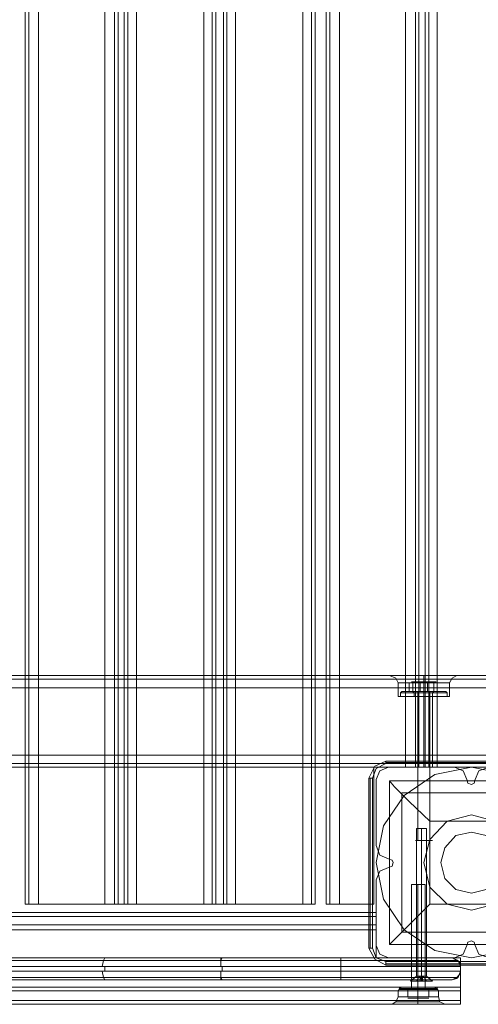
# Model space of a CAD drawing. Units: millimetres. Extents: x -3743 to 2229, y -3966 to 4644.
# Drawn here: x -1112 to -896, y -67 to 397 of the extents above; entities that cross this region are included whole.
import ezdxf

# ---------------------------------------------------------------- set-up
doc = ezdxf.new("R2010")
doc.units = ezdxf.units.MM

# ---------------------------------------------------------------- blocks, each defined once
blk = doc.blocks.new('WMF1')
at = {"color": 30, "lineweight": 0}
for points in [[(3429.39, -2569.52), (3429.39, -2100.13)], [(3429.39, -2569.52), (3429.39, -2100.13)], [(3430.25, -2569.52), (3430.25, -2100.13)], [(3430.25, -2569.52), (3430.25, -2100.13)], [(3432.55, -2569.52), (3448.1, -2569.52), (3448.1, -2100.13), (3432.55, -2100.13)], [(3432.55, -2569.52), (3432.55, -2100.13)], [(3450.41, -2569.52), (3450.41, -2100.13)], [(3450.41, -2569.52), (3450.41, -2100.13)], [(3451.27, -2569.52), (3452.71, -2569.52), (3452.71, -2100.13), (3451.27, -2100.13)], [(3451.27, -2100.13), (3451.27, -2569.52)], [(3452.71, -2569.52), (3451.27, -2569.52), (3451.27, -2100.13), (3452.71, -2100.13)], [(3452.71, -2100.13), (3452.71, -2569.52)], [(3453.57, -2569.52), (3453.57, -2100.13)], [(3453.57, -2569.52), (3453.57, -2100.13)], [(3473.44, -2569.52), (3473.44, -2100.13)], [(3473.44, -2569.52), (3473.44, -2100.13)], [(3474.31, -2100.13), (3474.31, -2569.52)], [(3474.31, -2569.52), (3476.04, -2569.52), (3476.04, -2100.13), (3474.31, -2100.13)], [(3476.04, -2569.52), (3474.31, -2569.52), (3474.31, -2100.13), (3476.04, -2100.13)], [(3476.04, -2100.13), (3476.04, -2569.52)], [(3476.9, -2569.52), (3476.9, -2100.13)], [(3476.9, -2569.52), (3476.9, -2100.13)], [(3494.75, -2569.52), (3478.92, -2569.52), (3478.92, -2100.13), (3494.75, -2100.13)], [(3494.75, -2569.52), (3494.75, -2100.13)], [(3496.77, -2569.52), (3496.77, -2100.13)], [(3496.77, -2569.52), (3496.77, -2100.13)], [(3497.63, -2569.52), (3497.63, -2100.13)], [(3497.63, -2569.52), (3497.63, -2100.13)], [(3500.22, -2569.52), (3500.22, -2100.13)], [(3500.22, -2569.52), (3500.22, -2100.13)], [(3501.09, -2569.52), (3501.09, -2100.13)], [(3501.09, -2569.52), (3501.09, -2100.13)], [(3511.46, -2537.27), (3518.94, -2537.27), (3518.94, -2132.39), (3511.46, -2132.39), (3511.46, -2100.13), (3503.39, -2100.13)], [(3503.39, -2569.52), (3503.39, -2100.13)], [(3521.25, -2537.27), (3521.25, -2132.39)], [(3521.25, -2537.27), (3521.25, -2132.39)], [(3522.11, -2537.27), (3523.55, -2537.27), (3523.55, -2132.39), (3522.11, -2132.39)], [(3522.11, -2132.39), (3522.11, -2537.27)], [(3523.55, -2537.27), (3522.11, -2537.27), (3522.11, -2132.39), (3523.55, -2132.39)], [(3523.55, -2132.39), (3523.55, -2537.27)], [(3524.41, -2537.27), (3524.41, -2132.39)], [(3524.41, -2537.27), (3524.41, -2132.39)], [(3994.09, -2516.53), (3074.9, -2516.53)], [(3994.09, -2516.53), (3074.9, -2516.53)], [(3074.9, -2516.53), (3994.09, -2516.53)], [(3994.09, -2516.53), (3074.9, -2516.53)], [(3544.28, -2515.67), (3097.36, -2515.67)], [(3544.28, -2515.67), (3097.36, -2515.67)], [(3521.82, -2515.67), (3097.36, -2515.67)], [(3521.82, -2515.67), (3097.36, -2515.67)], [(3515.2, -2515.67), (3516.64, -2516.25), (3517.21, -2517.4)], [(3521.82, -2515.67), (3517.79, -2515.67), (3515.49, -2515.67)], [(3515.49, -2515.67), (3517.79, -2515.67), (3521.82, -2515.67)], [(3529.31, -2517.4), (3527.29, -2517.4), (3523.26, -2517.4), (3518.94, -2517.4), (3517.21, -2517.4)], [(3517.21, -2520.56), (3517.21, -2517.4)], [(3518.94, -2517.4), (3523.26, -2517.4), (3527.29, -2517.4), (3529.31, -2517.4)], [(3521.82, -2515.67), (3522.11, -2515.67), (3522.4, -2515.67), (3523.26, -2515.67), (3523.84, -2515.67), (3524.13, -2515.67), (3524.7, -2515.67)], [(3524.7, -2515.67), (3523.84, -2515.67), (3523.26, -2515.67), (3522.4, -2515.67), (3521.82, -2515.67)], [(3523.26, -2515.67), (3523.26, -2516.25), (3523.26, -2517.4)], [(3523.26, -2515.67), (3523.26, -2516.25), (3523.26, -2517.4)], [(3523.26, -2520.56), (3523.26, -2517.4)], [(3523.26, -2520.56), (3523.26, -2517.4)], [(3971.62, -2515.67), (3524.7, -2515.67)], [(3971.62, -2515.67), (3524.7, -2515.67)], [(3524.7, -2515.67), (3528.45, -2515.67), (3530.75, -2515.67)], [(3530.75, -2515.67), (3528.45, -2515.67), (3524.7, -2515.67)], [(3531.04, -2515.67), (3529.89, -2516.25), (3529.31, -2517.4)], [(3529.31, -2520.56), (3529.31, -2517.4)], [(3074.9, -2518.55), (3994.09, -2518.55)], [(3074.9, -2518.55), (3994.09, -2518.55)], [(3994.09, -2518.55), (3994.09, -2534.39), (3074.9, -2534.39)], [(3074.9, -2534.39), (3074.9, -2518.55), (3994.09, -2518.55)], [(3074.9, -2534.39), (3074.9, -2518.55), (3994.09, -2518.55)], [(3529.31, -2520.56), (3527.29, -2520.56), (3523.26, -2520.56), (3518.94, -2520.56), (3517.21, -2520.56)], [(3518.94, -2520.56), (3523.26, -2520.56), (3527.29, -2520.56), (3529.31, -2520.56)], [(3525.28, -2520.56), (3524.7, -2520.56), (3523.26, -2520.56), (3521.82, -2520.56), (3521.25, -2520.56)], [(3521.25, -2537.27), (3521.25, -2520.56)], [(3521.82, -2520.56), (3523.26, -2520.56), (3524.7, -2520.56), (3525.28, -2520.56)], [(3523.26, -2537.27), (3523.26, -2520.56)], [(3523.26, -2537.27), (3523.26, -2520.56)], [(3525.28, -2537.27), (3525.28, -2520.56)], [(3074.9, -2534.39), (3994.09, -2534.39)], [(3994.09, -2534.39), (3074.9, -2534.39)], [(3994.09, -2534.39), (3074.9, -2534.39)], [(3994.09, -2537.27), (3074.9, -2537.27)], [(3994.09, -2537.27), (3074.9, -2537.27)], [(3994.09, -2537.27), (3074.9, -2537.27)], [(3994.09, -2537.27), (3074.9, -2537.27)], [(3503.39, -2569.52), (3511.46, -2569.52), (3511.46, -2537.27)], [(3514.91, -2537.27), (3512.9, -2538.13), (3512.03, -2540.15)], [(3514.91, -2537.27), (3512.9, -2538.13), (3512.03, -2540.15)], [(3530.46, -2537.27), (3514.91, -2537.27)], [(3530.46, -2537.27), (3514.91, -2537.27)], [(3518.94, -2537.27), (3521.25, -2537.27), (3522.11, -2537.27)], [(3522.11, -2537.27), (3521.25, -2537.27), (3518.94, -2537.27)], [(3521.25, -2537.27), (3521.82, -2537.27), (3523.26, -2537.27), (3524.7, -2537.27), (3525.28, -2537.27)], [(3524.7, -2537.27), (3523.26, -2537.27), (3521.82, -2537.27), (3521.25, -2537.27)], [(3523.55, -2537.27), (3524.41, -2537.27), (3526.43, -2537.27)], [(3526.43, -2537.27), (3524.41, -2537.27), (3523.55, -2537.27)], [(3533.34, -2540.15), (3532.48, -2538.13), (3530.46, -2537.27)], [(3533.34, -2540.15), (3532.48, -2538.13), (3530.46, -2537.27)], [(3538.52, -2537.27), (3536.22, -2538.13), (3535.36, -2540.15)], [(3538.52, -2537.27), (3536.22, -2538.13), (3535.36, -2540.15)], [(3512.03, -2540.15), (3512.03, -2555.7)], [(3512.03, -2540.15), (3512.03, -2555.7)], [(3535.36, -2540.15), (3535.07, -2541.01), (3534.49, -2541.3), (3533.63, -2541.01), (3533.34, -2540.15)], [(3535.36, -2540.15), (3535.07, -2541.01), (3534.49, -2541.3), (3533.63, -2541.01), (3533.34, -2540.15)], [(3512.03, -2555.7), (3512.9, -2558), (3514.91, -2558.86)], [(3512.03, -2555.7), (3512.9, -2558), (3514.91, -2558.86)], [(3514.91, -2558.86), (3515.77, -2559.15), (3516.06, -2559.73), (3515.77, -2560.59), (3514.91, -2560.88)], [(3514.91, -2558.86), (3515.77, -2559.15), (3516.06, -2559.73), (3515.77, -2560.59), (3514.91, -2560.88)], [(3514.91, -2560.88), (3512.9, -2561.74), (3512.03, -2563.76)], [(3514.91, -2560.88), (3512.9, -2561.74), (3512.03, -2563.76)], [(3512.03, -2563.76), (3512.03, -2579.31)], [(3512.03, -2563.76), (3512.03, -2579.31)], [(3429.39, -2569.52), (3430.25, -2569.52), (3432.55, -2569.52)], [(3432.55, -2569.52), (3430.25, -2569.52), (3429.39, -2569.52)], [(3448.1, -2569.52), (3450.41, -2569.52), (3451.27, -2569.52)], [(3451.27, -2569.52), (3450.41, -2569.52), (3448.1, -2569.52)], [(3452.71, -2569.52), (3453.57, -2569.52), (3455.59, -2569.52)], [(3455.59, -2569.52), (3453.57, -2569.52), (3452.71, -2569.52)], [(3471.43, -2569.52), (3473.44, -2569.52), (3474.31, -2569.52)], [(3474.31, -2569.52), (3473.44, -2569.52), (3471.43, -2569.52)], [(3476.04, -2569.52), (3476.9, -2569.52), (3478.92, -2569.52)], [(3478.92, -2569.52), (3476.9, -2569.52), (3476.04, -2569.52)], [(3494.75, -2569.52), (3496.77, -2569.52), (3497.63, -2569.52)], [(3497.63, -2569.52), (3496.77, -2569.52), (3494.75, -2569.52)], [(3500.22, -2569.52), (3501.09, -2569.52), (3503.39, -2569.52)], [(3503.39, -2569.52), (3501.09, -2569.52), (3500.22, -2569.52)], [(3107.15, -2571.53), (3512.03, -2571.53)], [(3107.15, -2571.53), (3512.03, -2571.53)], [(3107.15, -2571.53), (3512.03, -2571.53)], [(3107.15, -2571.53), (3512.03, -2571.53)], [(3107.15, -2572.4), (3512.03, -2572.4)], [(3512.03, -2572.4), (3107.15, -2572.4)], [(3512.03, -2571.53), (3512.03, -2572.4), (3512.03, -2574.41)], [(3512.03, -2574.41), (3512.03, -2572.4), (3512.03, -2571.53)], [(3512.03, -2574.41), (3512.03, -2572.4), (3512.03, -2571.53)], [(3512.03, -2571.53), (3512.03, -2572.4), (3512.03, -2574.41)], [(3107.15, -2574.41), (3107.15, -2582.19), (3086.99, -2582.19), (3086.99, -2589.96), (3531.9, -2589.96), (3531.9, -2582.19), (3512.03, -2582.19), (3512.03, -2574.41)], [(3107.15, -2574.41), (3512.03, -2574.41)], [(3107.15, -2574.41), (3512.03, -2574.41)], [(3107.15, -2574.41), (3512.03, -2574.41)], [(3107.15, -2582.19), (3107.15, -2574.41), (3512.03, -2574.41), (3512.03, -2582.19), (3531.9, -2582.19), (3531.9, -2589.96)], [(3107.15, -2575.57), (3512.03, -2575.57)], [(3512.03, -2579.31), (3512.9, -2581.33), (3514.91, -2582.19)], [(3512.03, -2579.31), (3512.9, -2581.33), (3514.91, -2582.19)], [(3530.46, -2582.19), (3532.48, -2581.33), (3533.34, -2579.31)], [(3530.46, -2582.19), (3532.48, -2581.33), (3533.34, -2579.31)], [(3533.34, -2579.31), (3533.63, -2578.45), (3534.49, -2578.16), (3535.07, -2578.45), (3535.36, -2579.31)], [(3533.34, -2579.31), (3533.63, -2578.45), (3534.49, -2578.16), (3535.07, -2578.45), (3535.36, -2579.31)], [(3535.36, -2579.31), (3536.22, -2581.33), (3538.52, -2582.19)], [(3535.36, -2579.31), (3536.22, -2581.33), (3538.52, -2582.19)], [(3514.91, -2582.19), (3530.46, -2582.19)], [(3514.91, -2582.19), (3530.46, -2582.19)], [(3520.38, -2582.19), (3520.96, -2582.19), (3521.82, -2582.19), (3522.97, -2582.19), (3523.55, -2582.19)], [(3522.97, -2582.19), (3521.82, -2582.19), (3520.96, -2582.19), (3520.38, -2582.19)], [(3520.38, -2582.19), (3520.96, -2582.19), (3521.82, -2582.19), (3522.97, -2582.19), (3523.55, -2582.19)], [(3522.97, -2582.19), (3521.82, -2582.19), (3520.96, -2582.19), (3520.38, -2582.19)], [(3520.38, -2582.19), (3520.38, -2589.1)], [(3520.38, -2582.19), (3520.38, -2589.1)], [(3521.82, -2582.19), (3521.82, -2589.1)], [(3521.82, -2582.19), (3521.82, -2589.1)], [(3521.82, -2582.19), (3521.82, -2589.1)], [(3521.82, -2582.19), (3521.82, -2589.1)], [(3523.55, -2582.19), (3523.55, -2589.1)], [(3523.55, -2582.19), (3523.55, -2589.1)], [(3086.99, -2589.1), (3531.9, -2589.1)], [(3518.08, -2589.1), (3517.5, -2589.39), (3517.21, -2589.96)], [(3518.08, -2589.1), (3517.5, -2589.39), (3517.21, -2589.96)], [(3517.5, -2589.39), (3518.65, -2589.39), (3521.82, -2589.39), (3524.99, -2589.39), (3526.43, -2589.39)], [(3524.99, -2589.39), (3521.82, -2589.39), (3518.65, -2589.39), (3517.5, -2589.39)], [(3526.43, -2589.39), (3524.99, -2589.39), (3521.82, -2589.39), (3518.65, -2589.39), (3517.5, -2589.39)], [(3525.57, -2589.1), (3524.7, -2589.1), (3521.82, -2589.1), (3519.23, -2589.1), (3518.08, -2589.1)], [(3518.08, -2589.1), (3519.23, -2589.1), (3521.82, -2589.1), (3524.7, -2589.1), (3525.57, -2589.1)], [(3524.7, -2589.1), (3521.82, -2589.1), (3519.23, -2589.1), (3518.08, -2589.1)], [(3518.65, -2589.39), (3521.82, -2589.39), (3524.99, -2589.39), (3526.43, -2589.39)], [(3519.23, -2589.1), (3521.82, -2589.1), (3524.7, -2589.1), (3525.57, -2589.1)], [(3523.55, -2589.1), (3522.97, -2589.1), (3521.82, -2589.1), (3520.96, -2589.1), (3520.38, -2589.1)], [(3520.38, -2589.1), (3520.96, -2589.1), (3521.82, -2589.1), (3522.97, -2589.1), (3523.55, -2589.1)], [(3522.97, -2589.1), (3521.82, -2589.1), (3520.96, -2589.1), (3520.38, -2589.1)], [(3520.96, -2589.1), (3521.82, -2589.1), (3522.97, -2589.1), (3523.55, -2589.1)], [(3521.82, -2589.1), (3521.82, -2589.39), (3521.82, -2589.96)], [(3521.82, -2589.1), (3521.82, -2589.39), (3521.82, -2589.96)], [(3521.82, -2589.1), (3521.82, -2589.39), (3521.82, -2589.96)], [(3521.82, -2589.1), (3521.82, -2589.39), (3521.82, -2589.96)], [(3525.57, -2589.1), (3526.43, -2589.39), (3526.72, -2589.96)], [(3525.57, -2589.1), (3526.43, -2589.39), (3526.72, -2589.96)], [(3086.99, -2589.96), (3531.9, -2589.96)], [(3086.99, -2589.96), (3531.9, -2589.96)], [(3086.99, -2589.96), (3531.9, -2589.96)], [(3515.77, -2593.13), (3516.64, -2592.56), (3517.21, -2591.4)], [(3515.77, -2593.13), (3516.64, -2592.56), (3517.21, -2591.4)], [(3526.72, -2589.96), (3525.28, -2589.96), (3521.82, -2589.96), (3518.65, -2589.96), (3517.21, -2589.96)], [(3517.21, -2589.96), (3518.65, -2589.96), (3521.82, -2589.96), (3525.28, -2589.96), (3526.72, -2589.96)], [(3525.28, -2589.96), (3521.82, -2589.96), (3518.65, -2589.96), (3517.21, -2589.96)], [(3517.21, -2589.96), (3517.21, -2591.4)], [(3517.21, -2589.96), (3517.21, -2591.4)], [(3526.72, -2591.4), (3525.28, -2591.4), (3521.82, -2591.4), (3518.65, -2591.4), (3517.21, -2591.4)], [(3517.21, -2591.4), (3518.65, -2591.4), (3521.82, -2591.4), (3525.28, -2591.4), (3526.72, -2591.4)], [(3525.28, -2591.4), (3521.82, -2591.4), (3518.65, -2591.4), (3517.21, -2591.4)], [(3518.65, -2589.96), (3521.82, -2589.96), (3525.28, -2589.96), (3526.72, -2589.96)], [(3518.65, -2591.4), (3521.82, -2591.4), (3525.28, -2591.4), (3526.72, -2591.4)], [(3521.82, -2589.96), (3521.82, -2591.4)], [(3521.82, -2589.96), (3521.82, -2591.4)], [(3521.82, -2589.96), (3521.82, -2591.4)], [(3521.82, -2589.96), (3521.82, -2591.4)], [(3521.82, -2593.13), (3521.82, -2592.56), (3521.82, -2591.4)], [(3521.82, -2593.13), (3521.82, -2592.56), (3521.82, -2591.4)], [(3521.82, -2593.13), (3521.82, -2592.56), (3521.82, -2591.4)], [(3521.82, -2593.13), (3521.82, -2592.56), (3521.82, -2591.4)], [(3526.72, -2589.96), (3526.72, -2591.4)], [(3526.72, -2589.96), (3526.72, -2591.4)], [(3528.16, -2593.13), (3527.01, -2592.56), (3526.72, -2591.4)], [(3528.16, -2593.13), (3527.01, -2592.56), (3526.72, -2591.4)], [(3531.9, -2589.96), (3531.9, -2592.27), (3531.9, -2593.13)], [(3531.9, -2593.13), (3531.9, -2592.27), (3531.9, -2589.96)], [(3531.9, -2589.96), (3531.9, -2592.27), (3531.9, -2593.13)], [(3531.9, -2593.13), (3531.9, -2592.27), (3531.9, -2589.96)], [(3086.99, -2592.27), (3531.9, -2592.27)], [(3531.9, -2592.27), (3086.99, -2592.27)], [(3086.99, -2593.13), (3531.9, -2593.13)], [(3086.99, -2593.13), (3531.9, -2593.13)], [(3086.99, -2593.13), (3531.9, -2593.13)], [(3086.99, -2593.13), (3531.9, -2593.13)], [(3528.16, -2593.13), (3526.43, -2593.13), (3521.82, -2593.13), (3517.5, -2593.13), (3515.77, -2593.13)], [(3516.64, -2592.56), (3518.37, -2592.56), (3521.82, -2592.56), (3525.57, -2592.56), (3527.01, -2592.56)], [(3525.57, -2592.56), (3521.82, -2592.56), (3518.37, -2592.56), (3516.64, -2592.56)], [(3527.01, -2592.56), (3525.57, -2592.56), (3521.82, -2592.56), (3518.37, -2592.56), (3516.64, -2592.56)], [(3517.5, -2593.13), (3521.82, -2593.13), (3526.43, -2593.13), (3528.16, -2593.13)], [(3518.37, -2592.56), (3521.82, -2592.56), (3525.57, -2592.56), (3527.01, -2592.56)]]:
    blk.add_lwpolyline(points, dxfattribs=at)
for points in [[(3448.1, -2569.52), (3432.55, -2569.52), (3432.55, -2100.13), (3448.1, -2100.13), (3448.1, -2569.52)], [(3455.59, -2569.52), (3471.43, -2569.52), (3471.43, -2100.13), (3455.59, -2100.13), (3455.59, -2569.52)], [(3471.43, -2569.52), (3455.59, -2569.52), (3455.59, -2100.13), (3471.43, -2100.13), (3471.43, -2569.52)], [(3478.92, -2569.52), (3494.75, -2569.52), (3494.75, -2100.13), (3478.92, -2100.13), (3478.92, -2569.52)], [(3511.46, -2537.27), (3511.46, -2569.52), (3503.39, -2569.52), (3503.39, -2100.13), (3511.46, -2100.13), (3511.46, -2132.39), (3518.94, -2132.39), (3518.94, -2537.27), (3511.46, -2537.27)], [(3526.43, -2537.27), (3542.27, -2537.27), (3542.27, -2132.39), (3526.43, -2132.39), (3526.43, -2537.27)], [(3542.27, -2537.27), (3526.43, -2537.27), (3526.43, -2132.39), (3542.27, -2132.39), (3542.27, -2537.27)], [(3994.09, -2536.4), (3074.9, -2536.4), (3994.09, -2536.4)], [(3994.09, -2536.4), (3074.9, -2536.4), (3994.09, -2536.4)], [(3107.15, -2572.4), (3512.03, -2572.4), (3107.15, -2572.4)], [(3512.03, -2574.41), (3512.03, -2575.28), (3512.03, -2575.57), (3512.03, -2575.28), (3512.03, -2574.41)], [(3531.9, -2589.96), (3531.9, -2589.39), (3531.9, -2589.1), (3531.9, -2589.39), (3531.9, -2589.96)], [(3086.99, -2592.27), (3531.9, -2592.27), (3086.99, -2592.27)], [(3528.16, -2593.13), (3526.43, -2593.13), (3521.82, -2593.13), (3517.5, -2593.13), (3515.77, -2593.13), (3517.5, -2593.13), (3521.82, -2593.13), (3526.43, -2593.13), (3528.16, -2593.13)]]:
    blk.add_lwpolyline(points, close=True, dxfattribs=at)
at = {"color": 251, "lineweight": 0}
for points in [[(3522.4, -2517.4), (3519.81, -2517.4), (3519.81, -2519.41), (3522.4, -2519.41)], [(3519.81, -2517.4), (3520.67, -2517.4), (3520.67, -2519.41), (3519.81, -2519.41)], [(3521.25, -2517.11), (3520.67, -2517.4)], [(3520.67, -2517.4), (3524.13, -2517.4), (3524.13, -2519.41), (3520.67, -2519.41)], [(3521.25, -2517.11), (3520.96, -2517.11)], [(3525.57, -2517.4), (3522.4, -2517.4), (3522.4, -2519.41), (3525.57, -2519.41)], [(3524.13, -2517.4), (3526.43, -2517.4), (3526.43, -2519.41), (3524.13, -2519.41)], [(3525.28, -2517.11), (3525.57, -2517.4)], [(3526.43, -2517.4), (3525.57, -2517.4), (3525.57, -2519.41), (3526.43, -2519.41)], [(3518.08, -2519.41), (3517.79, -2519.7)], [(3517.79, -2519.7), (3519.23, -2519.7), (3523.26, -2519.7), (3527.01, -2519.7), (3528.73, -2519.7)], [(3527.01, -2519.7), (3523.26, -2519.7), (3519.23, -2519.7), (3517.79, -2519.7)], [(3528.73, -2519.7), (3527.01, -2519.7), (3523.26, -2519.7), (3519.23, -2519.7), (3517.79, -2519.7)], [(3517.79, -2519.7), (3517.79, -2520.56)], [(3528.45, -2519.41), (3527.01, -2519.41), (3523.26, -2519.41), (3519.52, -2519.41), (3518.08, -2519.41)], [(3519.23, -2519.7), (3523.26, -2519.7), (3527.01, -2519.7), (3528.73, -2519.7)], [(3519.52, -2519.41), (3523.26, -2519.41), (3527.01, -2519.41), (3528.45, -2519.41)], [(3520.67, -2519.41), (3521.53, -2519.41), (3523.26, -2519.41), (3524.99, -2519.41), (3525.57, -2519.41)], [(3524.99, -2519.41), (3523.26, -2519.41), (3521.53, -2519.41), (3520.67, -2519.41)], [(3520.67, -2519.41), (3520.96, -2519.7)], [(3525.28, -2519.7), (3524.7, -2519.7), (3523.26, -2519.7), (3521.82, -2519.7), (3520.96, -2519.7)], [(3520.96, -2519.7), (3521.53, -2519.7), (3523.26, -2519.7), (3524.7, -2519.7), (3525.28, -2519.7)], [(3524.7, -2519.7), (3523.26, -2519.7), (3521.53, -2519.7), (3520.96, -2519.7)], [(3520.96, -2519.7), (3520.96, -2520.56)], [(3521.25, -2519.41), (3521.82, -2519.41), (3523.26, -2519.41), (3524.7, -2519.41), (3525.28, -2519.41)], [(3524.7, -2519.41), (3523.26, -2519.41), (3521.82, -2519.41), (3521.25, -2519.41)], [(3521.82, -2519.41), (3521.82, -2554.54)], [(3521.82, -2519.7), (3523.26, -2519.7), (3524.7, -2519.7), (3525.28, -2519.7)], [(3523.26, -2519.41), (3523.26, -2519.7)], [(3523.26, -2519.41), (3523.26, -2519.7)], [(3523.26, -2519.41), (3523.26, -2519.7)], [(3523.26, -2519.41), (3523.26, -2519.7)], [(3523.26, -2519.7), (3523.26, -2520.56)], [(3523.26, -2519.7), (3523.26, -2520.56)], [(3523.26, -2519.7), (3523.26, -2520.56)], [(3523.26, -2519.7), (3523.26, -2520.56)], [(3524.7, -2519.41), (3524.7, -2554.54)], [(3525.57, -2519.41), (3525.28, -2519.7)], [(3525.28, -2519.7), (3525.28, -2520.56)], [(3528.45, -2519.41), (3528.73, -2519.7)], [(3528.73, -2519.7), (3528.73, -2520.56)], [(3528.73, -2520.56), (3527.01, -2520.56), (3523.26, -2520.56), (3519.23, -2520.56), (3517.79, -2520.56)], [(3519.23, -2520.56), (3523.26, -2520.56), (3527.01, -2520.56), (3528.73, -2520.56)], [(3520.96, -2520.56), (3521.82, -2520.56), (3523.26, -2520.56), (3524.7, -2520.56), (3525.28, -2520.56)], [(3524.7, -2520.56), (3523.26, -2520.56), (3521.82, -2520.56), (3520.96, -2520.56)], [(3522.69, -2551.67), (3521.82, -2551.67), (3521.53, -2551.67)], [(3521.53, -2586.51), (3521.53, -2551.67)], [(3522.69, -2551.67), (3521.82, -2551.67), (3521.53, -2551.67)], [(3521.53, -2586.51), (3521.53, -2551.67)], [(3522.69, -2551.67), (3521.82, -2551.67), (3521.53, -2551.67)], [(3521.53, -2586.51), (3521.53, -2551.67)], [(3521.82, -2551.67), (3522.69, -2551.67), (3523.55, -2551.67), (3523.84, -2551.67)], [(3521.82, -2551.67), (3522.69, -2551.67), (3523.55, -2551.67), (3523.84, -2551.67)], [(3521.82, -2551.67), (3522.69, -2551.67), (3523.55, -2551.67), (3523.84, -2551.67)], [(3523.55, -2551.67), (3522.69, -2551.67)], [(3522.69, -2586.51), (3522.69, -2551.67)], [(3522.69, -2586.51), (3522.69, -2551.67)], [(3523.55, -2551.67), (3522.69, -2551.67)], [(3522.69, -2586.51), (3522.69, -2551.67)], [(3522.69, -2586.51), (3522.69, -2551.67)], [(3523.55, -2551.67), (3522.69, -2551.67)], [(3522.69, -2586.51), (3522.69, -2551.67)], [(3522.69, -2586.51), (3522.69, -2551.67)], [(3523.84, -2586.51), (3523.84, -2551.67)], [(3523.84, -2586.51), (3523.84, -2551.67)], [(3523.84, -2586.51), (3523.84, -2551.67)], [(3523.55, -2564.91), (3522.97, -2564.91), (3521.82, -2564.91), (3520.96, -2564.91), (3520.38, -2564.91)], [(3520.38, -2589.68), (3520.38, -2564.91)], [(3523.55, -2564.91), (3522.97, -2564.91), (3521.82, -2564.91), (3520.96, -2564.91), (3520.38, -2564.91)], [(3520.38, -2589.68), (3520.38, -2564.91)], [(3520.96, -2564.91), (3521.82, -2564.91), (3522.97, -2564.91), (3523.55, -2564.91)], [(3520.96, -2564.91), (3521.82, -2564.91), (3522.97, -2564.91), (3523.55, -2564.91)], [(3521.82, -2589.68), (3521.82, -2564.91)], [(3521.82, -2589.68), (3521.82, -2564.91)], [(3521.82, -2589.68), (3521.82, -2564.91)], [(3521.82, -2589.68), (3521.82, -2564.91)], [(3523.55, -2589.68), (3523.55, -2564.91)], [(3523.55, -2589.68), (3523.55, -2564.91)], [(3520.09, -2587.66), (3521.53, -2586.51)], [(3520.09, -2587.66), (3521.53, -2586.51)], [(3520.09, -2587.66), (3521.53, -2586.51)], [(3522.4, -2586.51), (3521.82, -2587.08), (3521.53, -2587.66)], [(3521.53, -2587.66), (3521.82, -2587.08), (3522.4, -2586.51)], [(3522.69, -2586.51), (3521.82, -2586.51), (3521.53, -2586.51)], [(3522.4, -2586.51), (3521.82, -2587.08), (3521.53, -2587.66)], [(3521.53, -2587.66), (3521.82, -2587.08), (3522.4, -2586.51)], [(3522.69, -2586.51), (3521.82, -2586.51), (3521.53, -2586.51)], [(3522.4, -2586.51), (3521.82, -2587.08), (3521.53, -2587.66)], [(3521.53, -2587.66), (3521.82, -2587.08), (3522.4, -2586.51)], [(3522.69, -2586.51), (3521.82, -2586.51), (3521.53, -2586.51)], [(3521.82, -2586.51), (3522.69, -2586.51), (3523.55, -2586.51), (3523.84, -2586.51)], [(3521.82, -2586.51), (3522.69, -2586.51), (3523.55, -2586.51), (3523.84, -2586.51)], [(3521.82, -2586.51), (3522.69, -2586.51), (3523.55, -2586.51), (3523.84, -2586.51)], [(3522.4, -2586.51), (3522.97, -2586.51)], [(3522.4, -2587.66), (3522.4, -2587.08), (3522.4, -2586.51)], [(3522.4, -2587.66), (3522.4, -2586.51)], [(3522.4, -2586.51), (3522.4, -2587.66)], [(3522.4, -2586.51), (3522.4, -2587.08), (3522.4, -2587.66)], [(3522.97, -2586.51), (3522.4, -2586.51)], [(3522.69, -2586.51), (3522.4, -2586.51)], [(3522.4, -2586.51), (3522.69, -2586.51)], [(3522.4, -2586.51), (3522.97, -2586.51)], [(3522.4, -2586.51), (3522.69, -2586.51)], [(3522.4, -2586.51), (3522.69, -2586.51)], [(3522.4, -2586.51), (3522.69, -2586.51)], [(3522.4, -2586.51), (3522.97, -2586.51)], [(3522.4, -2587.66), (3522.4, -2587.08), (3522.4, -2586.51)], [(3522.4, -2587.66), (3522.4, -2586.51)], [(3522.4, -2586.51), (3522.4, -2587.66)], [(3522.4, -2586.51), (3522.4, -2587.08), (3522.4, -2587.66)], [(3522.97, -2586.51), (3522.4, -2586.51)], [(3522.69, -2586.51), (3522.4, -2586.51)], [(3522.4, -2586.51), (3522.69, -2586.51)], [(3522.4, -2586.51), (3522.97, -2586.51)], [(3522.4, -2586.51), (3522.69, -2586.51)], [(3522.4, -2586.51), (3522.69, -2586.51)], [(3522.4, -2586.51), (3522.69, -2586.51)], [(3522.4, -2586.51), (3522.97, -2586.51)], [(3522.4, -2587.66), (3522.4, -2587.08), (3522.4, -2586.51)], [(3522.4, -2587.66), (3522.4, -2586.51)], [(3522.4, -2586.51), (3522.4, -2587.66)], [(3522.4, -2586.51), (3522.4, -2587.08), (3522.4, -2587.66)], [(3522.97, -2586.51), (3522.4, -2586.51)], [(3522.69, -2586.51), (3522.4, -2586.51)], [(3522.4, -2586.51), (3522.69, -2586.51)], [(3522.4, -2586.51), (3522.97, -2586.51)], [(3522.4, -2586.51), (3522.69, -2586.51)], [(3522.4, -2586.51), (3522.69, -2586.51)], [(3522.4, -2586.51), (3522.69, -2586.51)], [(3522.4, -2586.8), (3522.97, -2586.8)], [(3522.4, -2586.8), (3522.97, -2586.8)], [(3522.4, -2586.8), (3522.97, -2586.8)], [(3522.4, -2586.8), (3522.97, -2586.8)], [(3522.4, -2586.8), (3522.97, -2586.8)], [(3522.4, -2586.8), (3522.97, -2586.8)], [(3522.4, -2587.08), (3522.97, -2587.08)], [(3522.4, -2587.08), (3522.97, -2587.08)], [(3522.4, -2587.08), (3522.97, -2587.08)], [(3522.4, -2587.08), (3522.97, -2587.08)], [(3522.4, -2587.08), (3522.97, -2587.08)], [(3522.4, -2587.08), (3522.97, -2587.08)], [(3522.97, -2586.51), (3522.69, -2586.51)], [(3522.69, -2586.51), (3522.97, -2586.51)], [(3523.55, -2586.51), (3522.69, -2586.51)], [(3522.69, -2586.51), (3522.97, -2586.51)], [(3522.69, -2586.51), (3522.97, -2586.51)], [(3522.69, -2586.51), (3522.97, -2586.51)], [(3522.69, -2587.66), (3522.69, -2586.51)], [(3522.69, -2587.66), (3522.69, -2586.51)], [(3522.97, -2586.51), (3522.69, -2586.51)], [(3522.69, -2586.51), (3522.97, -2586.51)], [(3523.55, -2586.51), (3522.69, -2586.51)], [(3522.69, -2586.51), (3522.97, -2586.51)], [(3522.69, -2586.51), (3522.97, -2586.51)], [(3522.69, -2586.51), (3522.97, -2586.51)], [(3522.69, -2587.66), (3522.69, -2586.51)], [(3522.69, -2587.66), (3522.69, -2586.51)], [(3522.97, -2586.51), (3522.69, -2586.51)], [(3522.69, -2586.51), (3522.97, -2586.51)], [(3523.55, -2586.51), (3522.69, -2586.51)], [(3522.69, -2586.51), (3522.97, -2586.51)], [(3522.69, -2586.51), (3522.97, -2586.51)], [(3522.69, -2586.51), (3522.97, -2586.51)], [(3522.69, -2587.66), (3522.69, -2586.51)], [(3522.69, -2587.66), (3522.69, -2586.51)], [(3522.97, -2586.51), (3523.55, -2587.08), (3523.84, -2587.66)], [(3523.84, -2587.66), (3523.55, -2587.08), (3522.97, -2586.51)], [(3522.97, -2586.51), (3522.97, -2587.66)], [(3522.97, -2586.51), (3522.97, -2587.08), (3522.97, -2587.66)], [(3522.97, -2587.66), (3522.97, -2587.08), (3522.97, -2586.51)], [(3522.97, -2587.66), (3522.97, -2586.51)], [(3522.97, -2586.51), (3523.55, -2587.08), (3523.84, -2587.66)], [(3523.84, -2587.66), (3523.55, -2587.08), (3522.97, -2586.51)], [(3522.97, -2586.51), (3522.97, -2587.66)], [(3522.97, -2586.51), (3522.97, -2587.08), (3522.97, -2587.66)], [(3522.97, -2587.66), (3522.97, -2587.08), (3522.97, -2586.51)], [(3522.97, -2587.66), (3522.97, -2586.51)], [(3522.97, -2586.51), (3523.55, -2587.08), (3523.84, -2587.66)], [(3523.84, -2587.66), (3523.55, -2587.08), (3522.97, -2586.51)], [(3522.97, -2586.51), (3522.97, -2587.66)], [(3522.97, -2586.51), (3522.97, -2587.08), (3522.97, -2587.66)], [(3522.97, -2587.66), (3522.97, -2587.08), (3522.97, -2586.51)], [(3522.97, -2587.66), (3522.97, -2586.51)], [(3525.28, -2587.66), (3523.84, -2586.51)], [(3525.28, -2587.66), (3523.84, -2586.51)], [(3525.28, -2587.66), (3523.84, -2586.51)], [(3526.43, -2589.1), (3524.99, -2589.1), (3521.82, -2589.1), (3518.65, -2589.1), (3517.5, -2589.1)], [(3517.5, -2589.39), (3517.5, -2589.1)], [(3526.43, -2589.1), (3524.99, -2589.1), (3521.82, -2589.1), (3518.65, -2589.1), (3517.5, -2589.1)], [(3517.5, -2589.39), (3517.5, -2589.1)], [(3517.5, -2589.39), (3518.65, -2589.39), (3521.82, -2589.39), (3524.99, -2589.39), (3526.43, -2589.39)], [(3524.99, -2589.39), (3521.82, -2589.39), (3518.65, -2589.39), (3517.5, -2589.39)], [(3517.79, -2589.68), (3517.5, -2589.68), (3517.5, -2589.39)], [(3517.5, -2589.39), (3518.65, -2589.39), (3521.82, -2589.39), (3524.99, -2589.39), (3526.43, -2589.39)], [(3524.99, -2589.39), (3521.82, -2589.39), (3518.65, -2589.39), (3517.5, -2589.39)], [(3517.79, -2589.68), (3517.5, -2589.68), (3517.5, -2589.39)], [(3518.65, -2589.1), (3521.82, -2589.1), (3524.99, -2589.1), (3526.43, -2589.1)], [(3518.65, -2589.1), (3521.82, -2589.1), (3524.99, -2589.1), (3526.43, -2589.1)], [(3520.09, -2589.68), (3520.38, -2589.39)], [(3520.09, -2589.68), (3520.38, -2589.39)], [(3520.38, -2589.1), (3520.67, -2589.1), (3521.82, -2589.1), (3522.97, -2589.1), (3523.55, -2589.1)], [(3522.97, -2589.1), (3521.82, -2589.1), (3520.67, -2589.1), (3520.38, -2589.1)], [(3520.38, -2589.39), (3520.38, -2589.1)], [(3520.38, -2589.1), (3520.67, -2589.1), (3521.82, -2589.1), (3522.97, -2589.1), (3523.55, -2589.1)], [(3522.97, -2589.1), (3521.82, -2589.1), (3520.67, -2589.1), (3520.38, -2589.1)], [(3520.38, -2589.39), (3520.38, -2589.1)], [(3523.55, -2589.39), (3522.97, -2589.39), (3521.82, -2589.39), (3520.67, -2589.39), (3520.38, -2589.39)], [(3523.55, -2589.39), (3522.97, -2589.39), (3521.82, -2589.39), (3520.67, -2589.39), (3520.38, -2589.39)], [(3520.67, -2589.39), (3521.82, -2589.39), (3522.97, -2589.39), (3523.55, -2589.39)], [(3520.67, -2589.39), (3521.82, -2589.39), (3522.97, -2589.39), (3523.55, -2589.39)], [(3522.4, -2587.66), (3521.53, -2587.66)], [(3521.53, -2587.66), (3522.4, -2587.66)], [(3522.4, -2587.66), (3521.53, -2587.66)], [(3521.53, -2587.66), (3522.4, -2587.66)], [(3522.4, -2587.66), (3521.53, -2587.66)], [(3521.53, -2587.66), (3522.4, -2587.66)], [(3521.82, -2589.39), (3521.82, -2589.1)], [(3521.82, -2589.39), (3521.82, -2589.1)], [(3521.82, -2589.39), (3521.82, -2589.1)], [(3521.82, -2589.39), (3521.82, -2589.1)], [(3521.82, -2589.39), (3521.82, -2589.1)], [(3521.82, -2589.39), (3521.82, -2589.1)], [(3521.82, -2589.39), (3521.82, -2589.1)], [(3521.82, -2589.39), (3521.82, -2589.1)], [(3521.82, -2589.68), (3521.82, -2589.39)], [(3521.82, -2589.68), (3521.82, -2589.39)], [(3521.82, -2589.68), (3521.82, -2589.39)], [(3521.82, -2589.68), (3521.82, -2589.39)], [(3521.82, -2589.68), (3521.82, -2589.39)], [(3521.82, -2589.68), (3521.82, -2589.39)], [(3521.82, -2589.68), (3521.82, -2589.39)], [(3521.82, -2589.68), (3521.82, -2589.39)], [(3522.4, -2587.37), (3522.97, -2587.37)], [(3522.4, -2587.37), (3522.97, -2587.37)], [(3522.4, -2587.37), (3522.97, -2587.37)], [(3522.4, -2587.37), (3522.97, -2587.37)], [(3522.4, -2587.37), (3522.97, -2587.37)], [(3522.4, -2587.37), (3522.97, -2587.37)], [(3522.97, -2587.66), (3522.4, -2587.66)], [(3522.4, -2587.66), (3522.97, -2587.66)], [(3522.4, -2587.66), (3522.97, -2587.66)], [(3522.97, -2587.66), (3522.4, -2587.66)], [(3522.4, -2587.66), (3522.97, -2587.66)], [(3522.4, -2587.66), (3522.97, -2587.66)], [(3522.97, -2587.66), (3522.4, -2587.66)], [(3522.4, -2587.66), (3522.97, -2587.66)], [(3522.4, -2587.66), (3522.97, -2587.66)], [(3522.97, -2587.66), (3523.84, -2587.66)], [(3523.84, -2587.66), (3522.97, -2587.66)], [(3522.97, -2587.66), (3523.84, -2587.66)], [(3523.84, -2587.66), (3522.97, -2587.66)], [(3522.97, -2587.66), (3523.84, -2587.66)], [(3523.84, -2587.66), (3522.97, -2587.66)], [(3523.55, -2589.39), (3523.55, -2589.1)], [(3523.55, -2589.39), (3523.55, -2589.1)], [(3523.84, -2589.68), (3523.55, -2589.68), (3523.55, -2589.39)], [(3523.84, -2589.68), (3523.55, -2589.68), (3523.55, -2589.39)], [(3526.14, -2589.68), (3526.43, -2589.68), (3526.43, -2589.39)], [(3526.14, -2589.68), (3526.43, -2589.68), (3526.43, -2589.39)], [(3526.43, -2589.39), (3526.43, -2589.1)], [(3526.43, -2589.39), (3526.43, -2589.1)], [(3526.43, -2589.68), (3524.99, -2589.68), (3521.82, -2589.68), (3518.94, -2589.68), (3517.5, -2589.68)], [(3526.43, -2589.68), (3524.99, -2589.68), (3521.82, -2589.68), (3518.94, -2589.68), (3517.5, -2589.68)], [(3526.14, -2589.68), (3524.99, -2589.68), (3521.82, -2589.68), (3518.94, -2589.68), (3517.79, -2589.68)], [(3526.14, -2589.68), (3524.99, -2589.68), (3521.82, -2589.68), (3518.94, -2589.68), (3517.79, -2589.68)], [(3518.94, -2589.68), (3521.82, -2589.68), (3524.99, -2589.68), (3526.14, -2589.68)], [(3518.94, -2589.68), (3521.82, -2589.68), (3524.99, -2589.68), (3526.43, -2589.68)], [(3518.94, -2589.68), (3521.82, -2589.68), (3524.99, -2589.68), (3526.14, -2589.68)], [(3518.94, -2589.68), (3521.82, -2589.68), (3524.99, -2589.68), (3526.43, -2589.68)], [(3519.52, -2589.68), (3521.82, -2589.68)], [(3519.52, -2591.4), (3521.82, -2591.4), (3521.82, -2589.68)], [(3519.52, -2589.68), (3519.52, -2591.4)], [(3521.82, -2589.68), (3519.52, -2589.68)], [(3521.82, -2591.4), (3519.52, -2591.4), (3519.52, -2589.68)], [(3519.52, -2589.68), (3521.82, -2589.68)], [(3519.52, -2591.4), (3521.82, -2591.4), (3521.82, -2589.68)], [(3519.52, -2589.68), (3519.52, -2591.4)], [(3521.82, -2589.68), (3519.52, -2589.68)], [(3521.82, -2591.4), (3519.52, -2591.4), (3519.52, -2589.68)], [(3519.52, -2591.69), (3519.81, -2591.69)], [(3519.52, -2591.69), (3519.81, -2591.69)], [(3520.09, -2589.68), (3520.67, -2589.68), (3521.82, -2589.68), (3523.26, -2589.68), (3523.84, -2589.68)], [(3523.26, -2589.68), (3521.82, -2589.68), (3520.67, -2589.68), (3520.09, -2589.68)], [(3520.09, -2589.68), (3520.67, -2589.68), (3521.82, -2589.68), (3523.26, -2589.68), (3523.55, -2589.68)], [(3523.26, -2589.68), (3521.82, -2589.68), (3520.67, -2589.68), (3520.09, -2589.68)], [(3520.09, -2589.68), (3520.67, -2589.68), (3521.82, -2589.68), (3523.26, -2589.68), (3523.84, -2589.68)], [(3523.26, -2589.68), (3521.82, -2589.68), (3520.67, -2589.68), (3520.09, -2589.68)], [(3520.09, -2589.68), (3520.67, -2589.68), (3521.82, -2589.68), (3523.26, -2589.68), (3523.55, -2589.68)], [(3523.26, -2589.68), (3521.82, -2589.68), (3520.67, -2589.68), (3520.09, -2589.68)], [(3520.38, -2589.68), (3520.96, -2589.68), (3521.82, -2589.68), (3522.97, -2589.68), (3523.55, -2589.68)], [(3522.97, -2589.68), (3521.82, -2589.68), (3520.96, -2589.68), (3520.38, -2589.68)], [(3520.38, -2589.68), (3520.96, -2589.68), (3521.82, -2589.68), (3522.97, -2589.68), (3523.55, -2589.68)], [(3522.97, -2589.68), (3521.82, -2589.68), (3520.96, -2589.68), (3520.38, -2589.68)], [(3521.82, -2589.68), (3524.41, -2589.68)], [(3521.82, -2591.4), (3524.41, -2591.4), (3524.41, -2589.68)], [(3524.41, -2589.68), (3521.82, -2589.68)], [(3524.41, -2591.4), (3521.82, -2591.4), (3521.82, -2589.68)], [(3521.82, -2589.68), (3524.41, -2589.68)], [(3521.82, -2591.4), (3524.41, -2591.4), (3524.41, -2589.68)], [(3524.41, -2589.68), (3521.82, -2589.68)], [(3524.41, -2591.4), (3521.82, -2591.4), (3521.82, -2589.68)], [(3521.82, -2591.4), (3521.82, -2591.69)], [(3521.82, -2591.4), (3521.82, -2591.69)], [(3521.82, -2591.4), (3521.82, -2591.69)], [(3521.82, -2591.4), (3521.82, -2591.69)], [(3524.41, -2591.69), (3524.13, -2591.69)], [(3524.41, -2591.69), (3524.13, -2591.69)], [(3524.41, -2589.68), (3524.41, -2591.4)], [(3524.41, -2589.68), (3524.41, -2591.4)]]:
    blk.add_lwpolyline(points, dxfattribs=at)
for points in [[(3526.14, -2517.11), (3525.28, -2517.11), (3523.26, -2517.11), (3521.25, -2517.11), (3520.38, -2517.11), (3521.25, -2517.11), (3523.26, -2517.11), (3525.28, -2517.11), (3526.14, -2517.11)], [(3525.28, -2554.54), (3524.7, -2554.54), (3523.26, -2554.54), (3521.82, -2554.54), (3521.25, -2554.54), (3521.82, -2554.54), (3523.26, -2554.54), (3524.7, -2554.54), (3525.28, -2554.54)], [(3522.4, -2586.51), (3522.97, -2586.51), (3522.4, -2586.51)], [(3522.4, -2586.51), (3522.97, -2586.51), (3522.4, -2586.51)], [(3522.4, -2586.51), (3522.97, -2586.51), (3522.4, -2586.51)], [(3522.69, -2587.66), (3520.96, -2587.66), (3520.09, -2587.66), (3520.96, -2587.66), (3522.69, -2587.66), (3524.41, -2587.66), (3525.28, -2587.66), (3524.41, -2587.66), (3522.69, -2587.66)], [(3522.69, -2587.66), (3520.96, -2587.66), (3520.09, -2587.66), (3520.96, -2587.66), (3522.69, -2587.66), (3524.41, -2587.66), (3525.28, -2587.66), (3524.41, -2587.66), (3522.69, -2587.66)], [(3522.69, -2587.66), (3520.96, -2587.66), (3520.09, -2587.66), (3520.96, -2587.66), (3522.69, -2587.66), (3524.41, -2587.66), (3525.28, -2587.66), (3524.41, -2587.66), (3522.69, -2587.66)], [(3519.81, -2591.69), (3520.38, -2591.69), (3521.82, -2591.69), (3523.55, -2591.69), (3524.13, -2591.69), (3523.55, -2591.69), (3521.82, -2591.69), (3520.38, -2591.69), (3519.81, -2591.69)], [(3519.81, -2591.69), (3520.38, -2591.69), (3521.82, -2591.69), (3523.55, -2591.69), (3524.13, -2591.69), (3523.55, -2591.69), (3521.82, -2591.69), (3520.38, -2591.69), (3519.81, -2591.69)]]:
    blk.add_lwpolyline(points, close=True, dxfattribs=at)
at = {"color": 27, "lineweight": 0}
for points in [[(3514.33, -2535.83), (3511.74, -2536.98), (3510.3, -2539.86)], [(3514.33, -2535.83), (3511.74, -2536.98), (3510.3, -2539.86)], [(3514.33, -2535.83), (3514.33, -2536.12), (3514.33, -2536.4)], [(3554.36, -2535.83), (3514.33, -2535.83)], [(3554.36, -2535.83), (3514.33, -2535.83)], [(3511.17, -2539.86), (3512.03, -2537.55), (3514.33, -2536.4)], [(3554.36, -2536.12), (3514.33, -2536.12)], [(3514.33, -2536.4), (3554.36, -2536.4)], [(3510.3, -2539.86), (3510.59, -2539.86), (3511.17, -2539.86)], [(3510.3, -2539.86), (3510.3, -2579.89)], [(3510.3, -2579.89), (3510.3, -2539.86)], [(3510.59, -2539.86), (3510.59, -2579.89)], [(3511.17, -2579.89), (3511.17, -2539.86)], [(3515.2, -2540.43), (3553.79, -2540.43), (3553.79, -2579.02)], [(3515.2, -2540.43), (3553.79, -2540.43)], [(3515.2, -2540.43), (3515.2, -2579.02)], [(3515.2, -2540.43), (3516.35, -2541.87), (3519.81, -2545.33), (3524.7, -2549.94)], [(3515.2, -2540.43), (3515.2, -2579.02)], [(3518.08, -2543.31), (3550.91, -2543.31)], [(3518.08, -2543.31), (3518.08, -2576.14)], [(3524.7, -2549.94), (3544.28, -2549.94)], [(3524.7, -2549.94), (3524.7, -2569.52)], [(3524.7, -2569.52), (3519.81, -2574.41), (3516.35, -2577.87), (3515.2, -2579.02)], [(3524.7, -2569.52), (3544.28, -2569.52)], [(3518.08, -2576.14), (3550.91, -2576.14)], [(3510.3, -2579.89), (3510.59, -2579.89), (3511.17, -2579.89)], [(3510.3, -2579.89), (3511.74, -2582.48), (3514.33, -2583.92)], [(3510.3, -2579.89), (3511.74, -2582.48), (3514.33, -2583.92)], [(3514.33, -2583.05), (3512.03, -2582.19), (3511.17, -2579.89)], [(3515.2, -2579.02), (3553.79, -2579.02)], [(3515.2, -2579.02), (3553.79, -2579.02)], [(3089.01, -2582.19), (3529.89, -2582.19)], [(3529.89, -2582.19), (3089.01, -2582.19)], [(3309.02, -2582.19), (3363.15, -2582.19), (3418.44, -2582.19), (3474.02, -2582.19), (3529.89, -2582.19)], [(3529.89, -2582.19), (3493.31, -2582.19), (3457.03, -2582.19), (3421.32, -2582.19)], [(3448.1, -2582.19), (3447.81, -2582.77), (3447.53, -2584.21)], [(3475.75, -2582.19), (3475.46, -2582.77), (3475.46, -2584.21)], [(3475.46, -2582.19), (3475.46, -2582.48), (3475.46, -2583.34), (3475.46, -2584.21)], [(3503.68, -2582.19), (3503.68, -2582.48), (3503.68, -2583.34), (3503.68, -2584.21)], [(3529.89, -2582.19), (3531.32, -2582.77), (3531.9, -2584.21)], [(3529.89, -2582.19), (3530.46, -2582.48), (3531.04, -2582.77), (3531.61, -2583.05), (3531.9, -2583.63), (3531.9, -2584.21)], [(3531.9, -2584.21), (3531.32, -2582.77), (3529.89, -2582.19)], [(3529.89, -2582.19), (3530.46, -2582.48), (3531.04, -2582.77), (3531.61, -2583.05), (3531.9, -2583.63), (3531.9, -2584.21)], [(3086.99, -2584.21), (3086.99, -2585.36), (3531.9, -2585.36)], [(3531.9, -2584.21), (3086.99, -2584.21)], [(3086.99, -2584.21), (3531.9, -2584.21)], [(3086.99, -2584.21), (3086.99, -2585.36), (3531.9, -2585.36)], [(3087.57, -2582.77), (3531.32, -2582.77)], [(3531.32, -2582.77), (3087.57, -2582.77)], [(3309.3, -2582.77), (3364.02, -2582.77), (3419.31, -2582.77), (3475.17, -2582.77), (3531.32, -2582.77)], [(3531.9, -2584.21), (3475.75, -2584.21), (3419.59, -2584.21), (3364.02, -2584.21), (3309.59, -2584.21)], [(3420.75, -2584.21), (3457.03, -2584.21), (3494.47, -2584.21), (3531.9, -2584.21)], [(3531.32, -2582.77), (3493.89, -2582.77), (3457.03, -2582.77), (3421.03, -2582.77)], [(3448.1, -2584.21), (3448.1, -2585.36)], [(3475.75, -2584.21), (3475.75, -2585.36)], [(3475.75, -2584.21), (3475.75, -2585.36)], [(3503.68, -2584.21), (3503.68, -2585.36)], [(3554.36, -2583.05), (3514.33, -2583.05)], [(3514.33, -2583.92), (3514.33, -2583.63), (3514.33, -2583.05)], [(3514.33, -2583.63), (3554.36, -2583.63)], [(3514.33, -2583.92), (3554.36, -2583.92)], [(3554.36, -2583.92), (3514.33, -2583.92)], [(3531.9, -2584.21), (3531.9, -2585.36)], [(3531.9, -2584.21), (3531.9, -2585.36)], [(3531.9, -2584.21), (3531.9, -2585.36)], [(3531.9, -2584.21), (3531.9, -2585.36)], [(3531.32, -2586.8), (3087.57, -2586.8)], [(3087.57, -2586.8), (3531.32, -2586.8)], [(3531.32, -2586.8), (3475.17, -2586.8), (3419.31, -2586.8), (3364.02, -2586.8), (3309.3, -2586.8)], [(3309.59, -2585.36), (3364.02, -2585.36), (3419.59, -2585.36), (3475.75, -2585.36), (3531.9, -2585.36)], [(3531.9, -2585.36), (3494.47, -2585.36), (3457.03, -2585.36), (3420.75, -2585.36)], [(3421.03, -2586.8), (3457.03, -2586.8), (3493.89, -2586.8), (3531.32, -2586.8)], [(3448.1, -2587.37), (3447.81, -2586.8), (3447.53, -2585.36)], [(3475.75, -2587.37), (3475.46, -2586.8), (3475.46, -2585.36)], [(3475.46, -2587.37), (3475.46, -2587.08), (3475.46, -2586.22), (3475.46, -2585.36)], [(3503.68, -2587.37), (3503.68, -2587.08), (3503.68, -2586.22), (3503.68, -2585.36)], [(3529.89, -2587.37), (3530.46, -2587.08), (3531.04, -2586.8), (3531.61, -2586.22), (3531.9, -2585.93), (3531.9, -2585.36)], [(3529.89, -2587.37), (3531.04, -2587.08), (3531.61, -2586.22), (3531.9, -2585.36)], [(3529.89, -2587.37), (3531.32, -2586.8), (3531.9, -2585.36)], [(3529.89, -2587.37), (3530.46, -2587.08), (3531.04, -2586.8), (3531.61, -2586.22), (3531.9, -2585.93), (3531.9, -2585.36)], [(3529.89, -2587.37), (3089.01, -2587.37)], [(3089.01, -2587.37), (3529.89, -2587.37)], [(3529.89, -2587.37), (3474.02, -2587.37), (3418.44, -2587.37), (3363.15, -2587.37), (3309.02, -2587.37)], [(3421.32, -2587.37), (3457.03, -2587.37), (3493.31, -2587.37), (3529.89, -2587.37)]]:
    blk.add_lwpolyline(points, dxfattribs=at)
at = {"color": 51, "lineweight": 0}
for points in [[(3514.91, -2537.27), (3512.9, -2538.13), (3512.03, -2540.15)], [(3514.91, -2537.27), (3512.9, -2538.13), (3512.03, -2540.15)], [(3530.46, -2537.27), (3514.91, -2537.27)], [(3530.46, -2537.27), (3514.91, -2537.27)], [(3533.34, -2540.15), (3532.48, -2538.13), (3530.46, -2537.27)], [(3533.34, -2540.15), (3532.48, -2538.13), (3530.46, -2537.27)], [(3538.52, -2537.27), (3536.22, -2538.13), (3535.36, -2540.15)], [(3538.52, -2537.27), (3536.22, -2538.13), (3535.36, -2540.15)], [(3512.03, -2540.15), (3512.03, -2555.7)], [(3512.03, -2540.15), (3512.03, -2555.7)], [(3535.36, -2540.15), (3535.07, -2541.01), (3534.49, -2541.3), (3533.63, -2541.01), (3533.34, -2540.15)], [(3535.36, -2540.15), (3535.07, -2541.01), (3534.49, -2541.3), (3533.63, -2541.01), (3533.34, -2540.15)], [(3512.03, -2555.7), (3512.9, -2558), (3514.91, -2558.86)], [(3512.03, -2555.7), (3512.9, -2558), (3514.91, -2558.86)], [(3514.91, -2558.86), (3515.77, -2559.15), (3516.06, -2559.73), (3515.77, -2560.59), (3514.91, -2560.88)], [(3514.91, -2558.86), (3515.77, -2559.15), (3516.06, -2559.73), (3515.77, -2560.59), (3514.91, -2560.88)], [(3514.91, -2560.88), (3512.9, -2561.74), (3512.03, -2563.76)], [(3514.91, -2560.88), (3512.9, -2561.74), (3512.03, -2563.76)], [(3512.03, -2563.76), (3512.03, -2579.31)], [(3512.03, -2563.76), (3512.03, -2579.31)], [(3512.03, -2579.31), (3512.9, -2581.33), (3514.91, -2582.19)], [(3512.03, -2579.31), (3512.9, -2581.33), (3514.91, -2582.19)], [(3530.46, -2582.19), (3532.48, -2581.33), (3533.34, -2579.31)], [(3530.46, -2582.19), (3532.48, -2581.33), (3533.34, -2579.31)], [(3533.34, -2579.31), (3533.63, -2578.45), (3534.49, -2578.16), (3535.07, -2578.45), (3535.36, -2579.31)], [(3533.34, -2579.31), (3533.63, -2578.45), (3534.49, -2578.16), (3535.07, -2578.45), (3535.36, -2579.31)], [(3535.36, -2579.31), (3536.22, -2581.33), (3538.52, -2582.19)], [(3535.36, -2579.31), (3536.22, -2581.33), (3538.52, -2582.19)], [(3514.91, -2582.19), (3530.46, -2582.19)], [(3514.91, -2582.19), (3530.46, -2582.19)]]:
    blk.add_lwpolyline(points, dxfattribs=at)
at = {"color": 27, "lineweight": 0}
blk.add_lwpolyline([(3512.03, -2559.73), (3513.76, -2551.09), (3518.65, -2543.89), (3525.85, -2538.99), (3534.49, -2537.27), (3543.13, -2538.99), (3550.33, -2543.89), (3555.23, -2551.09), (3556.95, -2559.73), (3555.23, -2568.37), (3550.33, -2575.57), (3543.13, -2580.46), (3534.49, -2582.19), (3525.85, -2580.46), (3518.65, -2575.57), (3513.76, -2568.37), (3512.03, -2559.73)], close=True, dxfattribs=at)
blk.add_lwpolyline([(3512.03, -2559.73), (3513.76, -2551.09), (3518.65, -2543.89), (3525.85, -2538.99), (3534.49, -2537.27), (3543.13, -2538.99), (3550.33, -2543.89), (3555.23, -2551.09), (3556.95, -2559.73), (3555.23, -2568.37), (3550.33, -2575.57), (3543.13, -2580.46), (3534.49, -2582.19), (3525.85, -2580.46), (3518.65, -2575.57), (3513.76, -2568.37), (3512.03, -2559.73)], close=True, dxfattribs=at)
at = {"color": 51, "lineweight": 0}
for points in [[(3545.72, -2559.73), (3544.28, -2554.26), (3539.96, -2549.94), (3534.49, -2548.5), (3528.73, -2549.94), (3524.7, -2554.26), (3523.26, -2559.73), (3524.7, -2565.49), (3528.73, -2569.52), (3534.49, -2570.96), (3539.96, -2569.52), (3544.28, -2565.49), (3545.72, -2559.73)], [(3545.72, -2559.73), (3544.28, -2554.26), (3539.96, -2549.94), (3534.49, -2548.5), (3528.73, -2549.94), (3524.7, -2554.26), (3523.26, -2559.73), (3524.7, -2565.49), (3528.73, -2569.52), (3534.49, -2570.96), (3539.96, -2569.52), (3544.28, -2565.49), (3545.72, -2559.73)], [(3534.49, -2548.5), (3539.96, -2549.94), (3544.28, -2554.26), (3545.72, -2559.73), (3544.28, -2565.49), (3539.96, -2569.52), (3534.49, -2570.96), (3528.73, -2569.52), (3524.7, -2565.49), (3523.26, -2559.73), (3524.7, -2554.26), (3528.73, -2549.94), (3534.49, -2548.5)], [(3545.72, -2559.73), (3544.28, -2554.26), (3539.96, -2549.94), (3534.49, -2548.5), (3528.73, -2549.94), (3524.7, -2554.26), (3523.26, -2559.73), (3524.7, -2565.49), (3528.73, -2569.52), (3534.49, -2570.96), (3539.96, -2569.52), (3544.28, -2565.49), (3545.72, -2559.73)], [(3545.72, -2559.73), (3544.28, -2554.26), (3539.96, -2549.94), (3534.49, -2548.5), (3528.73, -2549.94), (3524.7, -2554.26), (3523.26, -2559.73), (3524.7, -2565.49), (3528.73, -2569.52), (3534.49, -2570.96), (3539.96, -2569.52), (3544.28, -2565.49), (3545.72, -2559.73)]]:
    blk.add_lwpolyline(points, close=True, dxfattribs=at)
at = {"color": 254, "lineweight": 0}
for points in [[(3527.29, -2559.73), (3528.16, -2556.27), (3530.75, -2553.39), (3534.49, -2552.53), (3537.95, -2553.39), (3540.83, -2556.27), (3541.69, -2559.73), (3540.83, -2563.47), (3537.95, -2566.06), (3534.49, -2566.93), (3530.75, -2566.06), (3528.16, -2563.47), (3527.29, -2559.73)], [(3541.69, -2559.73), (3540.83, -2556.27), (3537.95, -2553.39), (3534.49, -2552.53), (3530.75, -2553.39), (3528.16, -2556.27), (3527.29, -2559.73), (3528.16, -2563.47), (3530.75, -2566.06), (3534.49, -2566.93), (3537.95, -2566.06), (3540.83, -2563.47), (3541.69, -2559.73)]]:
    blk.add_lwpolyline(points, close=True, dxfattribs=at)

msp = doc.modelspace()

# ---------------------------------------------------------------- block references
at = {"xscale": 1.999674799999866, "yscale": 1.999674800000321, "zscale": 1.9996748}
msp.add_blockref('WMF1', (-7966.92, 5118.62), dxfattribs=at)

doc.saveas('drawing.dxf')
